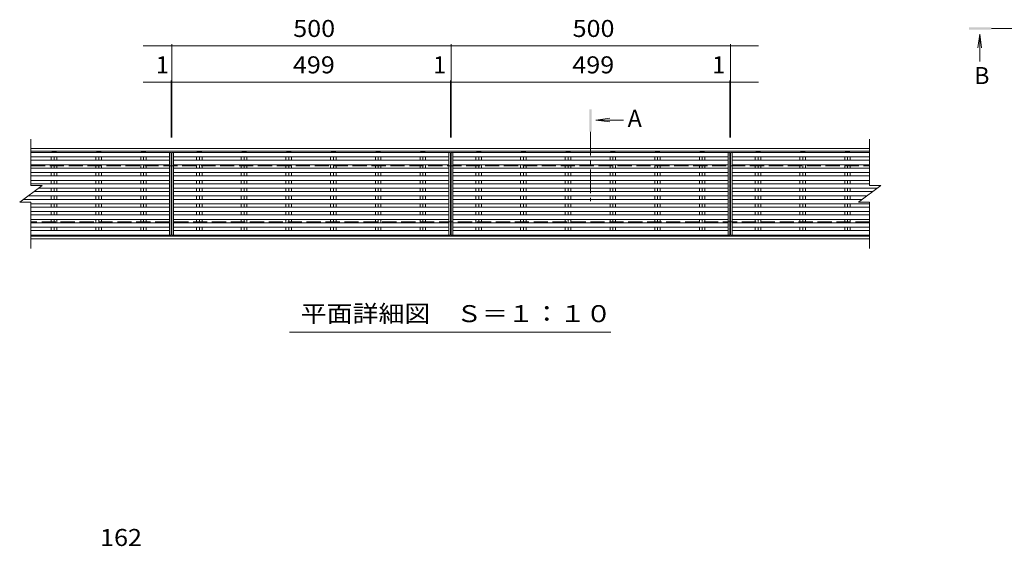
# Model space of a CAD drawing. Units: millimetres. Extents: x -1690 to 1865, y -1372 to 1263.
# Drawn here: x -1668 to 94, y 107 to 1049 of the extents above; entities that cross this region are included whole.
import ezdxf

# ---------------------------------------------------------------- set-up
doc = ezdxf.new("R2010")
doc.units = ezdxf.units.MM
doc.header["$LTSCALE"] = 10
doc.linetypes.add('JWW_CENTER1', pattern=[6.773333, 4.233333, -0.846667, 0.846667, -0.846667])
doc.linetypes.add('JWW_DASHED3', pattern=[3.386667, 2.54, -0.846667])
for name, color, linetype in [('0191_区画線（防', 7, 'Continuous'), ('0192_区画線（防', 7, 'Continuous'), ('0193_区画線（異', 7, 'Continuous'), ('0216_', 7, 'Continuous'), ('0239_詳細図（細', 7, 'Continuous'), ('0242_', 7, 'Continuous'), ('0255_', 7, 'Continuous')]:
    doc.layers.add(name, color=color, linetype=linetype)
doc.styles.add('ＭＳ ゴシック', font='txt', dxfattribs={"height": 1})

msp = doc.modelspace()

# ---------------------------------------------------------------- linework, layer by layer
at = {"layer": '0191_区画線（防', "color": 2, "linetype": 'Continuous', "lineweight": 9}
for p, q in [((-1648.3, 818.8), (-147.3, 818.8)), ((-1648.3, 813.8), (-147.3, 813.8)), ((-147.3, 661.8), (-1648.3, 661.8)), ((-147.3, 656.8), (-1648.3, 656.8))]:
    msp.add_line(p, q, dxfattribs=at)
at = {"layer": '0191_区画線（防', "color": 2, "linetype": 'JWW_DASHED3', "lineweight": 9}
for p, q in [((-1648.3, 787.8), (-147.3, 787.8)), ((-147.3, 687.8), (-1648.3, 687.8))]:
    msp.add_line(p, q, dxfattribs=at)
at = {"layer": '0192_区画線（防', "color": 3, "linetype": 'Continuous', "lineweight": 9}
for p, q in [((-1648.3, 752.8), (-1648.3, 835.8)), ((-147.3, 835.8), (-147.3, 752.8)), ((-1397.3, 811.8), (-1397.3, 663.8)), ((-1396.3, 663.8), (-1396.3, 811.8)), ((-897.3, 811.8), (-897.3, 663.8)), ((-896.3, 663.8), (-896.3, 811.8)), ((-397.3, 811.8), (-397.3, 663.8)), ((-396.3, 663.8), (-396.3, 811.8)), ((-1668.3, 722.8), (-1628.3, 752.8)), ((-1648.3, 752.8), (-1628.3, 752.8)), ((-167.3, 722.8), (-127.3, 752.8)), ((-147.3, 752.8), (-127.3, 752.8)), ((-1668.3, 722.8), (-1648.3, 722.8)), ((-1648.3, 639.8), (-1648.3, 722.8)), ((-167.3, 722.8), (-147.3, 722.8)), ((-147.3, 722.8), (-147.3, 639.8))]:
    msp.add_line(p, q, dxfattribs=at)
at = {"layer": '0193_区画線（異', "color": 7, "linetype": 'Continuous', "lineweight": 9}
for p, q in [((-1396.3, 1005.8), (-1396.3, 1002.9)), ((-896.3, 1005.8), (-896.3, 838.8)), ((-396.3, 1005.8), (-396.3, 1002.8)), ((-1447.3, 1002.8), (-896.3, 1002.8)), ((-1396.3, 1002.9), (-1396.3, 1002.8)), ((-1396.3, 1002.8), (-1396.3, 838.8)), ((-896.3, 1002.8), (-346.3, 1002.8)), ((-396.3, 1002.8), (-396.3, 1002.7)), ((-396.3, 1002.7), (-396.3, 838.8)), ((-1447.3, 937.7), (-897.3, 937.7)), ((-1397.3, 940.7), (-1397.3, 838.8)), ((-1397.3, 937.7), (-1396.3, 937.7)), ((-1396.3, 940.7), (-1396.3, 838.8)), ((-897.3, 940.7), (-897.3, 838.8)), ((-897.3, 937.7), (-896.3, 937.7)), ((-896.3, 940.7), (-896.3, 838.8)), ((-896.3, 937.7), (-346.3, 937.7)), ((-397.3, 940.7), (-397.3, 838.8)), ((-397.3, 937.7), (-396.3, 937.7)), ((-396.3, 940.7), (-396.3, 838.8))]:
    msp.add_line(p, q, dxfattribs=at)
at = {"layer": '0193_区画線（異', "color": 7, "linetype": 'Continuous', "lineweight": 9, "const_width": 1}
for points in [[(-1395.8, 1002.8, 0.414214), (-1396.3, 1003.3, 0.414214), (-1396.8, 1002.8, 0.414214), (-1396.3, 1002.3, 0.414214)], [(-895.8, 1002.8, 0.414214), (-896.3, 1003.3, 0.414214), (-896.8, 1002.8, 0.414214), (-896.3, 1002.3, 0.414214)], [(-395.8, 1002.8, 0.414214), (-396.3, 1003.3, 0.414214), (-396.8, 1002.8, 0.414214), (-396.3, 1002.3, 0.414214)], [(-1396.8, 937.7, 0.414214), (-1397.3, 938.2, 0.414214), (-1397.8, 937.7, 0.414214), (-1397.3, 937.2, 0.414214)], [(-1395.8, 937.7, 0.414214), (-1396.3, 938.2, 0.414214), (-1396.8, 937.7, 0.414214), (-1396.3, 937.2, 0.414214)], [(-896.8, 937.7, 0.414214), (-897.3, 938.2, 0.414214), (-897.8, 937.7, 0.414214), (-897.3, 937.2, 0.414214)], [(-895.8, 937.7, 0.414214), (-896.3, 938.2, 0.414214), (-896.8, 937.7, 0.414214), (-896.3, 937.2, 0.414214)], [(-396.8, 937.7, 0.414214), (-397.3, 938.2, 0.414214), (-397.8, 937.7, 0.414214), (-397.3, 937.2, 0.414214)], [(-395.8, 937.7, 0.414214), (-396.3, 938.2, 0.414214), (-396.8, 937.7, 0.414214), (-396.3, 937.2, 0.414214)]]:
    msp.add_lwpolyline(points, format="xyb", close=True, dxfattribs=at)
at = {"layer": '0239_詳細図（細', "color": 3, "linetype": 'Continuous', "lineweight": 9}
for p, q in [((-1648.3, 811.8), (-1397.3, 811.8)), ((-1609.8, 812.8), (-1611.1, 811.8)), ((-1609.8, 812.8), (-1603.8, 812.8)), ((-1603.8, 812.8), (-1602.5, 811.8)), ((-1529.8, 812.8), (-1531.1, 811.8)), ((-1529.8, 812.8), (-1523.8, 812.8)), ((-1523.8, 812.8), (-1522.5, 811.8)), ((-1449.8, 812.8), (-1451.1, 811.8)), ((-1449.8, 812.8), (-1443.8, 812.8)), ((-1443.8, 812.8), (-1442.5, 811.8)), ((-1400.3, 811.8), (-1400.3, 663.8)), ((-1396.3, 811.8), (-897.3, 811.8)), ((-1393.3, 811.8), (-1393.3, 663.8)), ((-1349.8, 812.8), (-1351.1, 811.8)), ((-1349.8, 812.8), (-1343.8, 812.8)), ((-1343.8, 812.8), (-1342.5, 811.8)), ((-1269.8, 812.8), (-1271.1, 811.8)), ((-1269.8, 812.8), (-1263.8, 812.8)), ((-1263.8, 812.8), (-1262.5, 811.8)), ((-1189.8, 812.8), (-1191.1, 811.8)), ((-1189.8, 812.8), (-1183.8, 812.8)), ((-1183.8, 812.8), (-1182.5, 811.8)), ((-1109.8, 812.8), (-1111.1, 811.8)), ((-1109.8, 812.8), (-1103.8, 812.8)), ((-1103.8, 812.8), (-1102.5, 811.8)), ((-1029.8, 812.8), (-1031.1, 811.8)), ((-1029.8, 812.8), (-1023.8, 812.8)), ((-1023.8, 812.8), (-1022.5, 811.8)), ((-949.8, 812.8), (-951.1, 811.8)), ((-949.8, 812.8), (-943.8, 812.8)), ((-943.8, 812.8), (-942.5, 811.8)), ((-900.3, 811.8), (-900.3, 663.8)), ((-896.3, 811.8), (-397.3, 811.8)), ((-893.3, 811.8), (-893.3, 663.8)), ((-849.8, 812.8), (-851.1, 811.8)), ((-849.8, 812.8), (-843.8, 812.8)), ((-843.8, 812.8), (-842.5, 811.8)), ((-769.8, 812.8), (-771.1, 811.8)), ((-769.8, 812.8), (-763.8, 812.8)), ((-763.8, 812.8), (-762.5, 811.8)), ((-689.8, 812.8), (-691.1, 811.8)), ((-689.8, 812.8), (-683.8, 812.8)), ((-683.8, 812.8), (-682.5, 811.8)), ((-609.8, 812.8), (-611.1, 811.8)), ((-609.8, 812.8), (-603.8, 812.8)), ((-603.8, 812.8), (-602.5, 811.8)), ((-529.8, 812.8), (-531.1, 811.8)), ((-529.8, 812.8), (-523.8, 812.8)), ((-523.8, 812.8), (-522.5, 811.8)), ((-449.8, 812.8), (-451.1, 811.8)), ((-449.8, 812.8), (-443.8, 812.8)), ((-443.8, 812.8), (-442.5, 811.8)), ((-400.3, 811.8), (-400.3, 663.8)), ((-396.3, 811.8), (-147.3, 811.8)), ((-393.3, 811.8), (-393.3, 663.8)), ((-349.8, 812.8), (-351.1, 811.8)), ((-349.8, 812.8), (-343.8, 812.8)), ((-343.8, 812.8), (-342.5, 811.8)), ((-269.8, 812.8), (-271.1, 811.8)), ((-269.8, 812.8), (-263.8, 812.8)), ((-263.8, 812.8), (-262.5, 811.8)), ((-189.8, 812.8), (-191.1, 811.8)), ((-189.8, 812.8), (-183.8, 812.8)), ((-183.8, 812.8), (-182.5, 811.8)), ((-1648.3, 803.8), (-1400.3, 803.8)), ((-1648.3, 797.8), (-1400.3, 797.8)), ((-1611.8, 803.8), (-1611.8, 797.8)), ((-1606.8, 803.8), (-1606.8, 797.8)), ((-1601.9, 803.8), (-1601.9, 797.8)), ((-1531.8, 803.8), (-1531.8, 797.8)), ((-1526.8, 803.8), (-1526.8, 797.8)), ((-1521.9, 803.8), (-1521.9, 797.8)), ((-1451.8, 803.8), (-1451.8, 797.8)), ((-1446.8, 803.8), (-1446.8, 797.8)), ((-1441.9, 803.8), (-1441.9, 797.8)), ((-1393.3, 803.8), (-900.3, 803.8)), ((-1393.3, 797.8), (-900.3, 797.8)), ((-1351.8, 803.8), (-1351.8, 797.8)), ((-1346.8, 803.8), (-1346.8, 797.8)), ((-1341.9, 803.8), (-1341.9, 797.8)), ((-1271.8, 803.8), (-1271.8, 797.8)), ((-1266.8, 803.8), (-1266.8, 797.8)), ((-1261.9, 803.8), (-1261.9, 797.8)), ((-1191.8, 803.8), (-1191.8, 797.8)), ((-1186.8, 803.8), (-1186.8, 797.8)), ((-1181.9, 803.8), (-1181.9, 797.8)), ((-1111.8, 803.8), (-1111.8, 797.8)), ((-1106.8, 803.8), (-1106.8, 797.8)), ((-1101.9, 803.8), (-1101.9, 797.8)), ((-1031.8, 803.8), (-1031.8, 797.8)), ((-1026.8, 803.8), (-1026.8, 797.8)), ((-1021.9, 803.8), (-1021.9, 797.8)), ((-951.8, 803.8), (-951.8, 797.8)), ((-946.8, 803.8), (-946.8, 797.8)), ((-941.9, 803.8), (-941.9, 797.8)), ((-893.3, 803.8), (-400.3, 803.8)), ((-893.3, 797.8), (-400.3, 797.8)), ((-851.8, 803.8), (-851.8, 797.8)), ((-846.8, 803.8), (-846.8, 797.8)), ((-841.9, 803.8), (-841.9, 797.8)), ((-771.8, 803.8), (-771.8, 797.8)), ((-766.8, 803.8), (-766.8, 797.8)), ((-761.9, 803.8), (-761.9, 797.8)), ((-691.8, 803.8), (-691.8, 797.8)), ((-686.8, 803.8), (-686.8, 797.8)), ((-681.9, 803.8), (-681.9, 797.8)), ((-611.8, 803.8), (-611.8, 797.8)), ((-606.8, 803.8), (-606.8, 797.8)), ((-601.9, 803.8), (-601.9, 797.8)), ((-531.8, 803.8), (-531.8, 797.8)), ((-526.8, 803.8), (-526.8, 797.8)), ((-521.9, 803.8), (-521.9, 797.8)), ((-451.8, 803.8), (-451.8, 797.8)), ((-446.8, 803.8), (-446.8, 797.8)), ((-441.9, 803.8), (-441.9, 797.8)), ((-393.3, 803.8), (-147.3, 803.8)), ((-393.3, 797.8), (-147.3, 797.8)), ((-351.8, 803.8), (-351.8, 797.8)), ((-346.8, 803.8), (-346.8, 797.8)), ((-341.9, 803.8), (-341.9, 797.8)), ((-271.8, 803.8), (-271.8, 797.8)), ((-266.8, 803.8), (-266.8, 797.8)), ((-261.9, 803.8), (-261.9, 797.8)), ((-191.8, 803.8), (-191.8, 797.8)), ((-186.8, 803.8), (-186.8, 797.8)), ((-181.9, 803.8), (-181.9, 797.8)), ((-1648.3, 789.8), (-1400.3, 789.8)), ((-1648.3, 783.8), (-1400.3, 783.8)), ((-1648.3, 775.8), (-1400.3, 775.8)), ((-1611.8, 789.8), (-1611.8, 783.8)), ((-1611.8, 775.8), (-1611.8, 769.8)), ((-1606.8, 789.8), (-1606.8, 783.8)), ((-1606.8, 775.8), (-1606.8, 769.8)), ((-1601.9, 789.8), (-1601.9, 783.8)), ((-1601.9, 775.8), (-1601.9, 769.8)), ((-1531.8, 789.8), (-1531.8, 783.8)), ((-1531.8, 775.8), (-1531.8, 769.8)), ((-1526.8, 789.8), (-1526.8, 783.8)), ((-1526.8, 775.8), (-1526.8, 769.8)), ((-1521.9, 789.8), (-1521.9, 783.8)), ((-1521.9, 775.8), (-1521.9, 769.8)), ((-1451.8, 789.8), (-1451.8, 783.8)), ((-1451.8, 775.8), (-1451.8, 769.8)), ((-1446.8, 789.8), (-1446.8, 783.8)), ((-1446.8, 775.8), (-1446.8, 769.8)), ((-1441.9, 789.8), (-1441.9, 783.8)), ((-1441.9, 775.8), (-1441.9, 769.8)), ((-1393.3, 789.8), (-900.3, 789.8)), ((-1393.3, 783.8), (-900.3, 783.8)), ((-1393.3, 775.8), (-900.3, 775.8)), ((-1351.8, 789.8), (-1351.8, 783.8)), ((-1351.8, 775.8), (-1351.8, 769.8)), ((-1346.8, 789.8), (-1346.8, 783.8)), ((-1346.8, 775.8), (-1346.8, 769.8)), ((-1341.9, 789.8), (-1341.9, 783.8)), ((-1341.9, 775.8), (-1341.9, 769.8)), ((-1271.8, 789.8), (-1271.8, 783.8)), ((-1271.8, 775.8), (-1271.8, 769.8)), ((-1266.8, 789.8), (-1266.8, 783.8)), ((-1266.8, 775.8), (-1266.8, 769.8)), ((-1261.9, 789.8), (-1261.9, 783.8)), ((-1261.9, 775.8), (-1261.9, 769.8)), ((-1191.8, 789.8), (-1191.8, 783.8)), ((-1191.8, 775.8), (-1191.8, 769.8)), ((-1186.8, 789.8), (-1186.8, 783.8)), ((-1186.8, 775.8), (-1186.8, 769.8)), ((-1181.9, 789.8), (-1181.9, 783.8)), ((-1181.9, 775.8), (-1181.9, 769.8)), ((-1111.8, 789.8), (-1111.8, 783.8)), ((-1111.8, 775.8), (-1111.8, 769.8)), ((-1106.8, 789.8), (-1106.8, 783.8)), ((-1106.8, 775.8), (-1106.8, 769.8)), ((-1101.9, 789.8), (-1101.9, 783.8)), ((-1101.9, 775.8), (-1101.9, 769.8)), ((-1031.8, 789.8), (-1031.8, 783.8)), ((-1031.8, 775.8), (-1031.8, 769.8)), ((-1026.8, 789.8), (-1026.8, 783.8)), ((-1026.8, 775.8), (-1026.8, 769.8)), ((-1021.9, 789.8), (-1021.9, 783.8)), ((-1021.9, 775.8), (-1021.9, 769.8)), ((-951.8, 789.8), (-951.8, 783.8)), ((-951.8, 775.8), (-951.8, 769.8)), ((-946.8, 789.8), (-946.8, 783.8)), ((-946.8, 775.8), (-946.8, 769.8)), ((-941.9, 789.8), (-941.9, 783.8)), ((-941.9, 775.8), (-941.9, 769.8)), ((-893.3, 789.8), (-400.3, 789.8)), ((-893.3, 783.8), (-400.3, 783.8)), ((-893.3, 775.8), (-400.3, 775.8)), ((-851.8, 789.8), (-851.8, 783.8)), ((-851.8, 775.8), (-851.8, 769.8)), ((-846.8, 789.8), (-846.8, 783.8)), ((-846.8, 775.8), (-846.8, 769.8)), ((-841.9, 789.8), (-841.9, 783.8)), ((-841.9, 775.8), (-841.9, 769.8)), ((-771.8, 789.8), (-771.8, 783.8)), ((-771.8, 775.8), (-771.8, 769.8)), ((-766.8, 789.8), (-766.8, 783.8)), ((-766.8, 775.8), (-766.8, 769.8)), ((-761.9, 789.8), (-761.9, 783.8)), ((-761.9, 775.8), (-761.9, 769.8)), ((-691.8, 789.8), (-691.8, 783.8)), ((-691.8, 775.8), (-691.8, 769.8)), ((-686.8, 789.8), (-686.8, 783.8)), ((-686.8, 775.8), (-686.8, 769.8)), ((-681.9, 789.8), (-681.9, 783.8)), ((-681.9, 775.8), (-681.9, 769.8)), ((-611.8, 789.8), (-611.8, 783.8)), ((-611.8, 775.8), (-611.8, 769.8)), ((-606.8, 789.8), (-606.8, 783.8)), ((-606.8, 775.8), (-606.8, 769.8)), ((-601.9, 789.8), (-601.9, 783.8)), ((-601.9, 775.8), (-601.9, 769.8)), ((-531.8, 789.8), (-531.8, 783.8)), ((-531.8, 775.8), (-531.8, 769.8)), ((-526.8, 789.8), (-526.8, 783.8)), ((-526.8, 775.8), (-526.8, 769.8)), ((-521.9, 789.8), (-521.9, 783.8)), ((-521.9, 775.8), (-521.9, 769.8)), ((-451.8, 789.8), (-451.8, 783.8)), ((-451.8, 775.8), (-451.8, 769.8)), ((-446.8, 789.8), (-446.8, 783.8)), ((-446.8, 775.8), (-446.8, 769.8)), ((-441.9, 789.8), (-441.9, 783.8)), ((-441.9, 775.8), (-441.9, 769.8)), ((-393.3, 789.8), (-147.3, 789.8)), ((-393.3, 783.8), (-147.3, 783.8)), ((-393.3, 775.8), (-147.3, 775.8)), ((-351.8, 789.8), (-351.8, 783.8)), ((-351.8, 775.8), (-351.8, 769.8)), ((-346.8, 789.8), (-346.8, 783.8)), ((-346.8, 775.8), (-346.8, 769.8)), ((-341.9, 789.8), (-341.9, 783.8)), ((-341.9, 775.8), (-341.9, 769.8)), ((-271.8, 789.8), (-271.8, 783.8)), ((-271.8, 775.8), (-271.8, 769.8)), ((-266.8, 789.8), (-266.8, 783.8)), ((-266.8, 775.8), (-266.8, 769.8)), ((-261.9, 789.8), (-261.9, 783.8)), ((-261.9, 775.8), (-261.9, 769.8)), ((-191.8, 789.8), (-191.8, 783.8)), ((-191.8, 775.8), (-191.8, 769.8)), ((-186.8, 789.8), (-186.8, 783.8)), ((-186.8, 775.8), (-186.8, 769.8)), ((-181.9, 789.8), (-181.9, 783.8)), ((-181.9, 775.8), (-181.9, 769.8)), ((-1648.3, 769.8), (-1400.3, 769.8)), ((-1648.3, 761.8), (-1400.3, 761.8)), ((-1611.8, 761.8), (-1611.8, 755.8)), ((-1606.8, 761.8), (-1606.8, 755.8)), ((-1601.9, 761.8), (-1601.9, 755.8)), ((-1531.8, 761.8), (-1531.8, 755.8)), ((-1526.8, 761.8), (-1526.8, 755.8)), ((-1521.9, 761.8), (-1521.9, 755.8)), ((-1451.8, 761.8), (-1451.8, 755.8)), ((-1446.8, 761.8), (-1446.8, 755.8)), ((-1441.9, 761.8), (-1441.9, 755.8)), ((-1393.3, 769.8), (-900.3, 769.8)), ((-1393.3, 761.8), (-900.3, 761.8)), ((-1351.8, 761.8), (-1351.8, 755.8)), ((-1346.8, 761.8), (-1346.8, 755.8)), ((-1341.9, 761.8), (-1341.9, 755.8)), ((-1271.8, 761.8), (-1271.8, 755.8)), ((-1266.8, 761.8), (-1266.8, 755.8)), ((-1261.9, 761.8), (-1261.9, 755.8)), ((-1191.8, 761.8), (-1191.8, 755.8)), ((-1186.8, 761.8), (-1186.8, 755.8)), ((-1181.9, 761.8), (-1181.9, 755.8)), ((-1111.8, 761.8), (-1111.8, 755.8)), ((-1106.8, 761.8), (-1106.8, 755.8)), ((-1101.9, 761.8), (-1101.9, 755.8)), ((-1031.8, 761.8), (-1031.8, 755.8)), ((-1026.8, 761.8), (-1026.8, 755.8)), ((-1021.9, 761.8), (-1021.9, 755.8)), ((-951.8, 761.8), (-951.8, 755.8)), ((-946.8, 761.8), (-946.8, 755.8)), ((-941.9, 761.8), (-941.9, 755.8)), ((-893.3, 769.8), (-400.3, 769.8)), ((-893.3, 761.8), (-400.3, 761.8)), ((-851.8, 761.8), (-851.8, 755.8)), ((-846.8, 761.8), (-846.8, 755.8)), ((-841.9, 761.8), (-841.9, 755.8)), ((-771.8, 761.8), (-771.8, 755.8)), ((-766.8, 761.8), (-766.8, 755.8)), ((-761.9, 761.8), (-761.9, 755.8)), ((-691.8, 761.8), (-691.8, 755.8)), ((-686.8, 761.8), (-686.8, 755.8)), ((-681.9, 761.8), (-681.9, 755.8)), ((-611.8, 761.8), (-611.8, 755.8)), ((-606.8, 761.8), (-606.8, 755.8)), ((-601.9, 761.8), (-601.9, 755.8)), ((-531.8, 761.8), (-531.8, 755.8)), ((-526.8, 761.8), (-526.8, 755.8)), ((-521.9, 761.8), (-521.9, 755.8)), ((-451.8, 761.8), (-451.8, 755.8)), ((-446.8, 761.8), (-446.8, 755.8)), ((-441.9, 761.8), (-441.9, 755.8)), ((-393.3, 769.8), (-147.3, 769.8)), ((-393.3, 761.8), (-147.3, 761.8)), ((-351.8, 761.8), (-351.8, 755.8)), ((-346.8, 761.8), (-346.8, 755.8)), ((-341.9, 761.8), (-341.9, 755.8)), ((-271.8, 761.8), (-271.8, 755.8)), ((-266.8, 761.8), (-266.8, 755.8)), ((-261.9, 761.8), (-261.9, 755.8)), ((-191.8, 761.8), (-191.8, 755.8)), ((-186.8, 761.8), (-186.8, 755.8)), ((-181.9, 761.8), (-181.9, 755.8)), ((-1648.3, 755.8), (-1400.3, 755.8)), ((-1643, 741.8), (-1400.3, 741.8)), ((-1635, 747.8), (-1400.3, 747.8)), ((-1611.8, 747.8), (-1611.8, 741.8)), ((-1606.8, 747.8), (-1606.8, 741.8)), ((-1601.9, 747.8), (-1601.9, 741.8)), ((-1531.8, 747.8), (-1531.8, 741.8)), ((-1526.8, 747.8), (-1526.8, 741.8)), ((-1521.9, 747.8), (-1521.9, 741.8)), ((-1451.8, 747.8), (-1451.8, 741.8)), ((-1446.8, 747.8), (-1446.8, 741.8)), ((-1441.9, 747.8), (-1441.9, 741.8)), ((-1393.3, 755.8), (-900.3, 755.8)), ((-1393.3, 747.8), (-900.3, 747.8)), ((-1393.3, 741.8), (-900.3, 741.8)), ((-1351.8, 747.8), (-1351.8, 741.8)), ((-1346.8, 747.8), (-1346.8, 741.8)), ((-1341.9, 747.8), (-1341.9, 741.8)), ((-1271.8, 747.8), (-1271.8, 741.8)), ((-1266.8, 747.8), (-1266.8, 741.8)), ((-1261.9, 747.8), (-1261.9, 741.8)), ((-1191.8, 747.8), (-1191.8, 741.8)), ((-1186.8, 747.8), (-1186.8, 741.8)), ((-1181.9, 747.8), (-1181.9, 741.8)), ((-1111.8, 747.8), (-1111.8, 741.8)), ((-1106.8, 747.8), (-1106.8, 741.8)), ((-1101.9, 747.8), (-1101.9, 741.8)), ((-1031.8, 747.8), (-1031.8, 741.8)), ((-1026.8, 747.8), (-1026.8, 741.8)), ((-1021.9, 747.8), (-1021.9, 741.8)), ((-951.8, 747.8), (-951.8, 741.8)), ((-946.8, 747.8), (-946.8, 741.8)), ((-941.9, 747.8), (-941.9, 741.8)), ((-893.3, 755.8), (-400.3, 755.8)), ((-893.3, 747.8), (-400.3, 747.8)), ((-893.3, 741.8), (-400.3, 741.8)), ((-851.8, 747.8), (-851.8, 741.8)), ((-846.8, 747.8), (-846.8, 741.8)), ((-841.9, 747.8), (-841.9, 741.8)), ((-771.8, 747.8), (-771.8, 741.8)), ((-766.8, 747.8), (-766.8, 741.8)), ((-761.9, 747.8), (-761.9, 741.8)), ((-691.8, 747.8), (-691.8, 741.8)), ((-686.8, 747.8), (-686.8, 741.8)), ((-681.9, 747.8), (-681.9, 741.8)), ((-611.8, 747.8), (-611.8, 741.8)), ((-606.8, 747.8), (-606.8, 741.8)), ((-601.9, 747.8), (-601.9, 741.8)), ((-531.8, 747.8), (-531.8, 741.8)), ((-526.8, 747.8), (-526.8, 741.8)), ((-521.9, 747.8), (-521.9, 741.8)), ((-451.8, 747.8), (-451.8, 741.8)), ((-446.8, 747.8), (-446.8, 741.8)), ((-441.9, 747.8), (-441.9, 741.8)), ((-393.3, 755.8), (-147.3, 755.8)), ((-393.3, 747.8), (-134, 747.8)), ((-393.3, 741.8), (-142, 741.8)), ((-351.8, 747.8), (-351.8, 741.8)), ((-346.8, 747.8), (-346.8, 741.8)), ((-341.9, 747.8), (-341.9, 741.8)), ((-271.8, 747.8), (-271.8, 741.8)), ((-266.8, 747.8), (-266.8, 741.8)), ((-261.9, 747.8), (-261.9, 741.8)), ((-191.8, 747.8), (-191.8, 741.8)), ((-186.8, 747.8), (-186.8, 741.8)), ((-181.9, 747.8), (-181.9, 741.8)), ((-1661.7, 727.8), (-1400.3, 727.8)), ((-1653.7, 733.8), (-1400.3, 733.8)), ((-1611.8, 733.8), (-1611.8, 727.8)), ((-1606.8, 733.8), (-1606.8, 727.8)), ((-1601.9, 733.8), (-1601.9, 727.8)), ((-1531.8, 733.8), (-1531.8, 727.8)), ((-1526.8, 733.8), (-1526.8, 727.8)), ((-1521.9, 733.8), (-1521.9, 727.8)), ((-1451.8, 733.8), (-1451.8, 727.8)), ((-1446.8, 733.8), (-1446.8, 727.8)), ((-1441.9, 733.8), (-1441.9, 727.8)), ((-1393.3, 733.8), (-900.3, 733.8)), ((-1393.3, 727.8), (-900.3, 727.8)), ((-1351.8, 733.8), (-1351.8, 727.8)), ((-1346.8, 733.8), (-1346.8, 727.8)), ((-1341.9, 733.8), (-1341.9, 727.8)), ((-1271.8, 733.8), (-1271.8, 727.8)), ((-1266.8, 733.8), (-1266.8, 727.8)), ((-1261.9, 733.8), (-1261.9, 727.8)), ((-1191.8, 733.8), (-1191.8, 727.8)), ((-1186.8, 733.8), (-1186.8, 727.8)), ((-1181.9, 733.8), (-1181.9, 727.8)), ((-1111.8, 733.8), (-1111.8, 727.8)), ((-1106.8, 733.8), (-1106.8, 727.8)), ((-1101.9, 733.8), (-1101.9, 727.8)), ((-1031.8, 733.8), (-1031.8, 727.8)), ((-1026.8, 733.8), (-1026.8, 727.8)), ((-1021.9, 733.8), (-1021.9, 727.8)), ((-951.8, 733.8), (-951.8, 727.8)), ((-946.8, 733.8), (-946.8, 727.8)), ((-941.9, 733.8), (-941.9, 727.8)), ((-893.3, 733.8), (-400.3, 733.8)), ((-893.3, 727.8), (-400.3, 727.8)), ((-851.8, 733.8), (-851.8, 727.8)), ((-846.8, 733.8), (-846.8, 727.8)), ((-841.9, 733.8), (-841.9, 727.8)), ((-771.8, 733.8), (-771.8, 727.8)), ((-766.8, 733.8), (-766.8, 727.8)), ((-761.9, 733.8), (-761.9, 727.8)), ((-691.8, 733.8), (-691.8, 727.8)), ((-686.8, 733.8), (-686.8, 727.8)), ((-681.9, 733.8), (-681.9, 727.8)), ((-611.8, 733.8), (-611.8, 727.8)), ((-606.8, 733.8), (-606.8, 727.8)), ((-601.9, 733.8), (-601.9, 727.8)), ((-531.8, 733.8), (-531.8, 727.8)), ((-526.8, 733.8), (-526.8, 727.8)), ((-521.9, 733.8), (-521.9, 727.8)), ((-451.8, 733.8), (-451.8, 727.8)), ((-446.8, 733.8), (-446.8, 727.8)), ((-441.9, 733.8), (-441.9, 727.8)), ((-393.3, 733.8), (-152.7, 733.8)), ((-393.3, 727.8), (-160.7, 727.8)), ((-351.8, 733.8), (-351.8, 727.8)), ((-346.8, 733.8), (-346.8, 727.8)), ((-341.9, 733.8), (-341.9, 727.8)), ((-271.8, 733.8), (-271.8, 727.8)), ((-266.8, 733.8), (-266.8, 727.8)), ((-261.9, 733.8), (-261.9, 727.8)), ((-191.8, 733.8), (-191.8, 727.8)), ((-186.8, 733.8), (-186.8, 727.8)), ((-181.9, 733.8), (-181.9, 727.8)), ((-1648.3, 719.8), (-1400.3, 719.8)), ((-1648.3, 713.8), (-1400.3, 713.8)), ((-1648.3, 705.8), (-1400.3, 705.8)), ((-1611.8, 719.8), (-1611.8, 713.8)), ((-1611.8, 705.8), (-1611.8, 699.8)), ((-1606.8, 719.8), (-1606.8, 713.8)), ((-1606.8, 705.8), (-1606.8, 699.8)), ((-1601.9, 719.8), (-1601.9, 713.8)), ((-1601.9, 705.8), (-1601.9, 699.8)), ((-1531.8, 719.8), (-1531.8, 713.8)), ((-1531.8, 705.8), (-1531.8, 699.8)), ((-1526.8, 719.8), (-1526.8, 713.8)), ((-1526.8, 705.8), (-1526.8, 699.8)), ((-1521.9, 719.8), (-1521.9, 713.8)), ((-1521.9, 705.8), (-1521.9, 699.8)), ((-1451.8, 719.8), (-1451.8, 713.8)), ((-1451.8, 705.8), (-1451.8, 699.8)), ((-1446.8, 719.8), (-1446.8, 713.8)), ((-1446.8, 705.8), (-1446.8, 699.8)), ((-1441.9, 719.8), (-1441.9, 713.8)), ((-1441.9, 705.8), (-1441.9, 699.8)), ((-1393.3, 719.8), (-900.3, 719.8)), ((-1393.3, 713.8), (-900.3, 713.8)), ((-1393.3, 705.8), (-900.3, 705.8)), ((-1351.8, 719.8), (-1351.8, 713.8)), ((-1351.8, 705.8), (-1351.8, 699.8)), ((-1346.8, 719.8), (-1346.8, 713.8)), ((-1346.8, 705.8), (-1346.8, 699.8)), ((-1341.9, 719.8), (-1341.9, 713.8)), ((-1341.9, 705.8), (-1341.9, 699.8)), ((-1271.8, 719.8), (-1271.8, 713.8)), ((-1271.8, 705.8), (-1271.8, 699.8)), ((-1266.8, 719.8), (-1266.8, 713.8)), ((-1266.8, 705.8), (-1266.8, 699.8)), ((-1261.9, 719.8), (-1261.9, 713.8)), ((-1261.9, 705.8), (-1261.9, 699.8)), ((-1191.8, 719.8), (-1191.8, 713.8)), ((-1191.8, 705.8), (-1191.8, 699.8)), ((-1186.8, 719.8), (-1186.8, 713.8)), ((-1186.8, 705.8), (-1186.8, 699.8)), ((-1181.9, 719.8), (-1181.9, 713.8)), ((-1181.9, 705.8), (-1181.9, 699.8)), ((-1111.8, 719.8), (-1111.8, 713.8)), ((-1111.8, 705.8), (-1111.8, 699.8)), ((-1106.8, 719.8), (-1106.8, 713.8)), ((-1106.8, 705.8), (-1106.8, 699.8)), ((-1101.9, 719.8), (-1101.9, 713.8)), ((-1101.9, 705.8), (-1101.9, 699.8)), ((-1031.8, 719.8), (-1031.8, 713.8)), ((-1031.8, 705.8), (-1031.8, 699.8)), ((-1026.8, 719.8), (-1026.8, 713.8)), ((-1026.8, 705.8), (-1026.8, 699.8)), ((-1021.9, 719.8), (-1021.9, 713.8)), ((-1021.9, 705.8), (-1021.9, 699.8)), ((-951.8, 719.8), (-951.8, 713.8)), ((-951.8, 705.8), (-951.8, 699.8)), ((-946.8, 719.8), (-946.8, 713.8)), ((-946.8, 705.8), (-946.8, 699.8)), ((-941.9, 719.8), (-941.9, 713.8)), ((-941.9, 705.8), (-941.9, 699.8)), ((-893.3, 719.8), (-400.3, 719.8)), ((-893.3, 713.8), (-400.3, 713.8)), ((-893.3, 705.8), (-400.3, 705.8)), ((-851.8, 719.8), (-851.8, 713.8)), ((-851.8, 705.8), (-851.8, 699.8)), ((-846.8, 719.8), (-846.8, 713.8)), ((-846.8, 705.8), (-846.8, 699.8)), ((-841.9, 719.8), (-841.9, 713.8)), ((-841.9, 705.8), (-841.9, 699.8)), ((-771.8, 719.8), (-771.8, 713.8)), ((-771.8, 705.8), (-771.8, 699.8)), ((-766.8, 719.8), (-766.8, 713.8)), ((-766.8, 705.8), (-766.8, 699.8)), ((-761.9, 719.8), (-761.9, 713.8)), ((-761.9, 705.8), (-761.9, 699.8)), ((-691.8, 719.8), (-691.8, 713.8)), ((-691.8, 705.8), (-691.8, 699.8)), ((-686.8, 719.8), (-686.8, 713.8)), ((-686.8, 705.8), (-686.8, 699.8)), ((-681.9, 719.8), (-681.9, 713.8)), ((-681.9, 705.8), (-681.9, 699.8)), ((-611.8, 719.8), (-611.8, 713.8)), ((-611.8, 705.8), (-611.8, 699.8)), ((-606.8, 719.8), (-606.8, 713.8)), ((-606.8, 705.8), (-606.8, 699.8)), ((-601.9, 719.8), (-601.9, 713.8)), ((-601.9, 705.8), (-601.9, 699.8)), ((-531.8, 719.8), (-531.8, 713.8)), ((-531.8, 705.8), (-531.8, 699.8)), ((-526.8, 719.8), (-526.8, 713.8)), ((-526.8, 705.8), (-526.8, 699.8)), ((-521.9, 719.8), (-521.9, 713.8)), ((-521.9, 705.8), (-521.9, 699.8)), ((-451.8, 719.8), (-451.8, 713.8)), ((-451.8, 705.8), (-451.8, 699.8)), ((-446.8, 719.8), (-446.8, 713.8)), ((-446.8, 705.8), (-446.8, 699.8)), ((-441.9, 719.8), (-441.9, 713.8)), ((-441.9, 705.8), (-441.9, 699.8)), ((-393.3, 719.8), (-147.3, 719.8)), ((-393.3, 713.8), (-147.3, 713.8)), ((-393.3, 705.8), (-147.3, 705.8)), ((-351.8, 719.8), (-351.8, 713.8)), ((-351.8, 705.8), (-351.8, 699.8)), ((-346.8, 719.8), (-346.8, 713.8)), ((-346.8, 705.8), (-346.8, 699.8)), ((-341.9, 719.8), (-341.9, 713.8)), ((-341.9, 705.8), (-341.9, 699.8)), ((-271.8, 719.8), (-271.8, 713.8)), ((-271.8, 705.8), (-271.8, 699.8)), ((-266.8, 719.8), (-266.8, 713.8)), ((-266.8, 705.8), (-266.8, 699.8)), ((-261.9, 719.8), (-261.9, 713.8)), ((-261.9, 705.8), (-261.9, 699.8)), ((-191.8, 719.8), (-191.8, 713.8)), ((-191.8, 705.8), (-191.8, 699.8)), ((-186.8, 719.8), (-186.8, 713.8)), ((-186.8, 705.8), (-186.8, 699.8)), ((-181.9, 719.8), (-181.9, 713.8)), ((-181.9, 705.8), (-181.9, 699.8)), ((-1648.3, 699.8), (-1400.3, 699.8)), ((-1648.3, 691.8), (-1400.3, 691.8)), ((-1611.8, 691.8), (-1611.8, 685.8)), ((-1606.8, 691.8), (-1606.8, 685.8)), ((-1601.9, 691.8), (-1601.9, 685.8)), ((-1531.8, 691.8), (-1531.8, 685.8)), ((-1526.8, 691.8), (-1526.8, 685.8)), ((-1521.9, 691.8), (-1521.9, 685.8)), ((-1451.8, 691.8), (-1451.8, 685.8)), ((-1446.8, 691.8), (-1446.8, 685.8)), ((-1441.9, 691.8), (-1441.9, 685.8)), ((-1393.3, 699.8), (-900.3, 699.8)), ((-1393.3, 691.8), (-900.3, 691.8)), ((-1351.8, 691.8), (-1351.8, 685.8)), ((-1346.8, 691.8), (-1346.8, 685.8)), ((-1341.9, 691.8), (-1341.9, 685.8)), ((-1271.8, 691.8), (-1271.8, 685.8)), ((-1266.8, 691.8), (-1266.8, 685.8)), ((-1261.9, 691.8), (-1261.9, 685.8)), ((-1191.8, 691.8), (-1191.8, 685.8)), ((-1186.8, 691.8), (-1186.8, 685.8)), ((-1181.9, 691.8), (-1181.9, 685.8)), ((-1111.8, 691.8), (-1111.8, 685.8)), ((-1106.8, 691.8), (-1106.8, 685.8)), ((-1101.9, 691.8), (-1101.9, 685.8)), ((-1031.8, 691.8), (-1031.8, 685.8)), ((-1026.8, 691.8), (-1026.8, 685.8)), ((-1021.9, 691.8), (-1021.9, 685.8)), ((-951.8, 691.8), (-951.8, 685.8)), ((-946.8, 691.8), (-946.8, 685.8)), ((-941.9, 691.8), (-941.9, 685.8)), ((-893.3, 699.8), (-400.3, 699.8)), ((-893.3, 691.8), (-400.3, 691.8)), ((-851.8, 691.8), (-851.8, 685.8)), ((-846.8, 691.8), (-846.8, 685.8)), ((-841.9, 691.8), (-841.9, 685.8)), ((-771.8, 691.8), (-771.8, 685.8)), ((-766.8, 691.8), (-766.8, 685.8)), ((-761.9, 691.8), (-761.9, 685.8)), ((-691.8, 691.8), (-691.8, 685.8)), ((-686.8, 691.8), (-686.8, 685.8)), ((-681.9, 691.8), (-681.9, 685.8)), ((-611.8, 691.8), (-611.8, 685.8)), ((-606.8, 691.8), (-606.8, 685.8)), ((-601.9, 691.8), (-601.9, 685.8)), ((-531.8, 691.8), (-531.8, 685.8)), ((-526.8, 691.8), (-526.8, 685.8)), ((-521.9, 691.8), (-521.9, 685.8)), ((-451.8, 691.8), (-451.8, 685.8)), ((-446.8, 691.8), (-446.8, 685.8)), ((-441.9, 691.8), (-441.9, 685.8)), ((-393.3, 699.8), (-147.3, 699.8)), ((-393.3, 691.8), (-147.3, 691.8)), ((-351.8, 691.8), (-351.8, 685.8)), ((-346.8, 691.8), (-346.8, 685.8)), ((-341.9, 691.8), (-341.9, 685.8)), ((-271.8, 691.8), (-271.8, 685.8)), ((-266.8, 691.8), (-266.8, 685.8)), ((-261.9, 691.8), (-261.9, 685.8)), ((-191.8, 691.8), (-191.8, 685.8)), ((-186.8, 691.8), (-186.8, 685.8)), ((-181.9, 691.8), (-181.9, 685.8)), ((-1648.3, 685.8), (-1400.3, 685.8)), ((-1648.3, 677.8), (-1400.3, 677.8)), ((-1648.3, 671.8), (-1400.3, 671.8)), ((-1611.8, 677.8), (-1611.8, 671.8)), ((-1606.8, 677.8), (-1606.8, 671.8)), ((-1601.9, 677.8), (-1601.9, 671.8)), ((-1531.8, 677.8), (-1531.8, 671.8)), ((-1526.8, 677.8), (-1526.8, 671.8)), ((-1521.9, 677.8), (-1521.9, 671.8)), ((-1451.8, 677.8), (-1451.8, 671.8)), ((-1446.8, 677.8), (-1446.8, 671.8)), ((-1441.9, 677.8), (-1441.9, 671.8)), ((-1393.3, 685.8), (-900.3, 685.8)), ((-1393.3, 677.8), (-900.3, 677.8)), ((-1393.3, 671.8), (-900.3, 671.8)), ((-1351.8, 677.8), (-1351.8, 671.8)), ((-1346.8, 677.8), (-1346.8, 671.8)), ((-1341.9, 677.8), (-1341.9, 671.8)), ((-1271.8, 677.8), (-1271.8, 671.8)), ((-1266.8, 677.8), (-1266.8, 671.8)), ((-1261.9, 677.8), (-1261.9, 671.8)), ((-1191.8, 677.8), (-1191.8, 671.8)), ((-1186.8, 677.8), (-1186.8, 671.8)), ((-1181.9, 677.8), (-1181.9, 671.8)), ((-1111.8, 677.8), (-1111.8, 671.8)), ((-1106.8, 677.8), (-1106.8, 671.8)), ((-1101.9, 677.8), (-1101.9, 671.8)), ((-1031.8, 677.8), (-1031.8, 671.8)), ((-1026.8, 677.8), (-1026.8, 671.8)), ((-1021.9, 677.8), (-1021.9, 671.8)), ((-951.8, 677.8), (-951.8, 671.8)), ((-946.8, 677.8), (-946.8, 671.8)), ((-941.9, 677.8), (-941.9, 671.8)), ((-893.3, 685.8), (-400.3, 685.8)), ((-893.3, 677.8), (-400.3, 677.8)), ((-893.3, 671.8), (-400.3, 671.8)), ((-851.8, 677.8), (-851.8, 671.8)), ((-846.8, 677.8), (-846.8, 671.8)), ((-841.9, 677.8), (-841.9, 671.8)), ((-771.8, 677.8), (-771.8, 671.8)), ((-766.8, 677.8), (-766.8, 671.8)), ((-761.9, 677.8), (-761.9, 671.8)), ((-691.8, 677.8), (-691.8, 671.8)), ((-686.8, 677.8), (-686.8, 671.8)), ((-681.9, 677.8), (-681.9, 671.8)), ((-611.8, 677.8), (-611.8, 671.8)), ((-606.8, 677.8), (-606.8, 671.8)), ((-601.9, 677.8), (-601.9, 671.8)), ((-531.8, 677.8), (-531.8, 671.8)), ((-526.8, 677.8), (-526.8, 671.8)), ((-521.9, 677.8), (-521.9, 671.8)), ((-451.8, 677.8), (-451.8, 671.8)), ((-446.8, 677.8), (-446.8, 671.8)), ((-441.9, 677.8), (-441.9, 671.8)), ((-393.3, 685.8), (-147.3, 685.8)), ((-393.3, 677.8), (-147.3, 677.8)), ((-393.3, 671.8), (-147.3, 671.8)), ((-351.8, 677.8), (-351.8, 671.8)), ((-346.8, 677.8), (-346.8, 671.8)), ((-341.9, 677.8), (-341.9, 671.8)), ((-271.8, 677.8), (-271.8, 671.8)), ((-266.8, 677.8), (-266.8, 671.8)), ((-261.9, 677.8), (-261.9, 671.8)), ((-191.8, 677.8), (-191.8, 671.8)), ((-186.8, 677.8), (-186.8, 671.8)), ((-181.9, 677.8), (-181.9, 671.8)), ((-1648.3, 663.8), (-1397.3, 663.8)), ((-1609.8, 662.8), (-1611.1, 663.8)), ((-1609.8, 662.8), (-1603.8, 662.8)), ((-1603.8, 662.8), (-1602.5, 663.8)), ((-1529.8, 662.8), (-1531.1, 663.8)), ((-1529.8, 662.8), (-1523.8, 662.8)), ((-1523.8, 662.8), (-1522.5, 663.8)), ((-1449.8, 662.8), (-1451.1, 663.8)), ((-1449.8, 662.8), (-1443.8, 662.8)), ((-1443.8, 662.8), (-1442.5, 663.8)), ((-1396.3, 663.8), (-897.3, 663.8)), ((-1349.8, 662.8), (-1351.1, 663.8)), ((-1349.8, 662.8), (-1343.8, 662.8)), ((-1343.8, 662.8), (-1342.5, 663.8)), ((-1269.8, 662.8), (-1271.1, 663.8)), ((-1269.8, 662.8), (-1263.8, 662.8)), ((-1263.8, 662.8), (-1262.5, 663.8)), ((-1189.8, 662.8), (-1191.1, 663.8)), ((-1189.8, 662.8), (-1183.8, 662.8)), ((-1183.8, 662.8), (-1182.5, 663.8)), ((-1109.8, 662.8), (-1111.1, 663.8)), ((-1109.8, 662.8), (-1103.8, 662.8)), ((-1103.8, 662.8), (-1102.5, 663.8)), ((-1029.8, 662.8), (-1031.1, 663.8)), ((-1029.8, 662.8), (-1023.8, 662.8)), ((-1023.8, 662.8), (-1022.5, 663.8)), ((-949.8, 662.8), (-951.1, 663.8)), ((-949.8, 662.8), (-943.8, 662.8)), ((-943.8, 662.8), (-942.5, 663.8)), ((-896.3, 663.8), (-397.3, 663.8)), ((-849.8, 662.8), (-851.1, 663.8)), ((-849.8, 662.8), (-843.8, 662.8)), ((-843.8, 662.8), (-842.5, 663.8)), ((-769.8, 662.8), (-771.1, 663.8)), ((-769.8, 662.8), (-763.8, 662.8)), ((-763.8, 662.8), (-762.5, 663.8)), ((-689.8, 662.8), (-691.1, 663.8)), ((-689.8, 662.8), (-683.8, 662.8)), ((-683.8, 662.8), (-682.5, 663.8)), ((-609.8, 662.8), (-611.1, 663.8)), ((-609.8, 662.8), (-603.8, 662.8)), ((-603.8, 662.8), (-602.5, 663.8)), ((-529.8, 662.8), (-531.1, 663.8)), ((-529.8, 662.8), (-523.8, 662.8)), ((-523.8, 662.8), (-522.5, 663.8)), ((-449.8, 662.8), (-451.1, 663.8)), ((-449.8, 662.8), (-443.8, 662.8)), ((-443.8, 662.8), (-442.5, 663.8)), ((-396.3, 663.8), (-147.3, 663.8)), ((-349.8, 662.8), (-351.1, 663.8)), ((-349.8, 662.8), (-343.8, 662.8)), ((-343.8, 662.8), (-342.5, 663.8)), ((-269.8, 662.8), (-271.1, 663.8)), ((-269.8, 662.8), (-263.8, 662.8)), ((-263.8, 662.8), (-262.5, 663.8)), ((-189.8, 662.8), (-191.1, 663.8)), ((-189.8, 662.8), (-183.8, 662.8)), ((-183.8, 662.8), (-182.5, 663.8))]:
    msp.add_line(p, q, dxfattribs=at)
for centre, radius, start, end in [((-1608.8, 807.3), 5, 92.014, 115.9201), ((-1609.1, 809.3), 3, 56.3671, 87.7665), ((-1604.6, 809.3), 3, 92.2335, 123.6329), ((-1604.9, 807.3), 5, 64.0799, 87.986), ((-1528.8, 807.3), 5, 92.014, 115.9201), ((-1529.1, 809.3), 3, 56.3671, 87.7665), ((-1524.6, 809.3), 3, 92.2335, 123.6329), ((-1524.9, 807.3), 5, 64.0799, 87.986), ((-1448.8, 807.3), 5, 92.014, 115.9201), ((-1449.1, 809.3), 3, 56.3671, 87.7665), ((-1444.6, 809.3), 3, 92.2335, 123.6329), ((-1444.9, 807.3), 5, 64.0799, 87.986), ((-1348.8, 807.3), 5, 92.014, 115.9201), ((-1349.1, 809.3), 3, 56.3671, 87.7665), ((-1344.6, 809.3), 3, 92.2335, 123.6329), ((-1344.9, 807.3), 5, 64.0799, 87.986), ((-1268.8, 807.3), 5, 92.014, 115.9201), ((-1269.1, 809.3), 3, 56.3671, 87.7665), ((-1264.6, 809.3), 3, 92.2335, 123.6329), ((-1264.9, 807.3), 5, 64.0799, 87.986), ((-1188.8, 807.3), 5, 92.014, 115.9201), ((-1189.1, 809.3), 3, 56.3671, 87.7665), ((-1184.6, 809.3), 3, 92.2335, 123.6329), ((-1184.9, 807.3), 5, 64.0799, 87.986), ((-1108.8, 807.3), 5, 92.014, 115.9201), ((-1109.1, 809.3), 3, 56.3671, 87.7665), ((-1104.6, 809.3), 3, 92.2335, 123.6329), ((-1104.9, 807.3), 5, 64.0799, 87.986), ((-1028.8, 807.3), 5, 92.014, 115.9201), ((-1029.1, 809.3), 3, 56.3671, 87.7665), ((-1024.6, 809.3), 3, 92.2335, 123.6329), ((-1024.9, 807.3), 5, 64.0799, 87.986), ((-948.8, 807.3), 5, 92.014, 115.9201), ((-949.1, 809.3), 3, 56.3671, 87.7665), ((-944.6, 809.3), 3, 92.2335, 123.6329), ((-944.9, 807.3), 5, 64.0799, 87.986), ((-848.8, 807.3), 5, 92.014, 115.9201), ((-849.1, 809.3), 3, 56.3671, 87.7665), ((-844.6, 809.3), 3, 92.2335, 123.6329), ((-844.9, 807.3), 5, 64.0799, 87.986), ((-768.8, 807.3), 5, 92.014, 115.9201), ((-769.1, 809.3), 3, 56.3671, 87.7665), ((-764.6, 809.3), 3, 92.2335, 123.6329), ((-764.9, 807.3), 5, 64.0799, 87.986), ((-688.8, 807.3), 5, 92.014, 115.9201), ((-689.1, 809.3), 3, 56.3671, 87.7665), ((-684.6, 809.3), 3, 92.2335, 123.6329), ((-684.9, 807.3), 5, 64.0799, 87.986), ((-608.8, 807.3), 5, 92.014, 115.9201), ((-609.1, 809.3), 3, 56.3671, 87.7665), ((-604.6, 809.3), 3, 92.2335, 123.6329), ((-604.9, 807.3), 5, 64.0799, 87.986), ((-528.8, 807.3), 5, 92.014, 115.9201), ((-529.1, 809.3), 3, 56.3671, 87.7665), ((-524.6, 809.3), 3, 92.2335, 123.6329), ((-524.9, 807.3), 5, 64.0799, 87.986), ((-448.8, 807.3), 5, 92.014, 115.9201), ((-449.1, 809.3), 3, 56.3671, 87.7665), ((-444.6, 809.3), 3, 92.2335, 123.6329), ((-444.9, 807.3), 5, 64.0799, 87.986), ((-348.8, 807.3), 5, 92.014, 115.9201), ((-349.1, 809.3), 3, 56.3671, 87.7665), ((-344.6, 809.3), 3, 92.2335, 123.6329), ((-344.9, 807.3), 5, 64.0799, 87.986), ((-268.8, 807.3), 5, 92.014, 115.9201), ((-269.1, 809.3), 3, 56.3671, 87.7665), ((-264.6, 809.3), 3, 92.2335, 123.6329), ((-264.9, 807.3), 5, 64.0799, 87.986), ((-188.8, 807.3), 5, 92.014, 115.9201), ((-189.1, 809.3), 3, 56.3671, 87.7665), ((-184.6, 809.3), 3, 92.2335, 123.6329), ((-184.9, 807.3), 5, 64.0799, 87.986), ((-1608.8, 668.3), 5, 244.0799, 267.986), ((-1609.1, 666.3), 3, 272.2335, 303.6329), ((-1604.6, 666.3), 3, 236.3671, 267.7665), ((-1604.9, 668.3), 5, 272.014, 295.9201), ((-1528.8, 668.3), 5, 244.0799, 267.986), ((-1529.1, 666.3), 3, 272.2335, 303.6329), ((-1524.6, 666.3), 3, 236.3671, 267.7665), ((-1524.9, 668.3), 5, 272.014, 295.9201), ((-1448.8, 668.3), 5, 244.0799, 267.986), ((-1449.1, 666.3), 3, 272.2335, 303.6329), ((-1444.6, 666.3), 3, 236.3671, 267.7665), ((-1444.9, 668.3), 5, 272.014, 295.9201), ((-1348.8, 668.3), 5, 244.0799, 267.986), ((-1349.1, 666.3), 3, 272.2335, 303.6329), ((-1344.6, 666.3), 3, 236.3671, 267.7665), ((-1344.9, 668.3), 5, 272.014, 295.9201), ((-1268.8, 668.3), 5, 244.0799, 267.986), ((-1269.1, 666.3), 3, 272.2335, 303.6329), ((-1264.6, 666.3), 3, 236.3671, 267.7665), ((-1264.9, 668.3), 5, 272.014, 295.9201), ((-1188.8, 668.3), 5, 244.0799, 267.986), ((-1189.1, 666.3), 3, 272.2335, 303.6329), ((-1184.6, 666.3), 3, 236.3671, 267.7665), ((-1184.9, 668.3), 5, 272.014, 295.9201), ((-1108.8, 668.3), 5, 244.0799, 267.986), ((-1109.1, 666.3), 3, 272.2335, 303.6329), ((-1104.6, 666.3), 3, 236.3671, 267.7665), ((-1104.9, 668.3), 5, 272.014, 295.9201), ((-1028.8, 668.3), 5, 244.0799, 267.986), ((-1029.1, 666.3), 3, 272.2335, 303.6329), ((-1024.6, 666.3), 3, 236.3671, 267.7665), ((-1024.9, 668.3), 5, 272.014, 295.9201), ((-948.8, 668.3), 5, 244.0799, 267.986), ((-949.1, 666.3), 3, 272.2335, 303.6329), ((-944.6, 666.3), 3, 236.3671, 267.7665), ((-944.9, 668.3), 5, 272.014, 295.9201), ((-848.8, 668.3), 5, 244.0799, 267.986), ((-849.1, 666.3), 3, 272.2335, 303.6329), ((-844.6, 666.3), 3, 236.3671, 267.7665), ((-844.9, 668.3), 5, 272.014, 295.9201), ((-768.8, 668.3), 5, 244.0799, 267.986), ((-769.1, 666.3), 3, 272.2335, 303.6329), ((-764.6, 666.3), 3, 236.3671, 267.7665), ((-764.9, 668.3), 5, 272.014, 295.9201), ((-688.8, 668.3), 5, 244.0799, 267.986), ((-689.1, 666.3), 3, 272.2335, 303.6329), ((-684.6, 666.3), 3, 236.3671, 267.7665), ((-684.9, 668.3), 5, 272.014, 295.9201), ((-608.8, 668.3), 5, 244.0799, 267.986), ((-609.1, 666.3), 3, 272.2335, 303.6329), ((-604.6, 666.3), 3, 236.3671, 267.7665), ((-604.9, 668.3), 5, 272.014, 295.9201), ((-528.8, 668.3), 5, 244.0799, 267.986), ((-529.1, 666.3), 3, 272.2335, 303.6329), ((-524.6, 666.3), 3, 236.3671, 267.7665), ((-524.9, 668.3), 5, 272.014, 295.9201), ((-448.8, 668.3), 5, 244.0799, 267.986), ((-449.1, 666.3), 3, 272.2335, 303.6329), ((-444.6, 666.3), 3, 236.3671, 267.7665), ((-444.9, 668.3), 5, 272.014, 295.9201), ((-348.8, 668.3), 5, 244.0799, 267.986), ((-349.1, 666.3), 3, 272.2335, 303.6329), ((-344.6, 666.3), 3, 236.3671, 267.7665), ((-344.9, 668.3), 5, 272.014, 295.9201), ((-268.8, 668.3), 5, 244.0799, 267.986), ((-269.1, 666.3), 3, 272.2335, 303.6329), ((-264.6, 666.3), 3, 236.3671, 267.7665), ((-264.9, 668.3), 5, 272.014, 295.9201), ((-188.8, 668.3), 5, 244.0799, 267.986), ((-189.1, 666.3), 3, 272.2335, 303.6329), ((-184.6, 666.3), 3, 236.3671, 267.7665), ((-184.9, 668.3), 5, 272.014, 295.9201)]:
    msp.add_arc(centre, radius, start, end, dxfattribs=at)
at = {"layer": '0242_', "color": 4, "linetype": 'Continuous', "lineweight": 9}
for q in [(46.6, 999), (49.9, 974.6), (53.1, 999)]:
    msp.add_line((49.9, 1023.8), q, dxfattribs=at)
at = {"layer": '0242_', "color": 4, "linetype": 'JWW_CENTER1', "lineweight": 9}
msp.add_line((70.8, 1033.5), (170.8, 1033.5), dxfattribs=at)
at = {"layer": '0242_', "color": 4, "linetype": 'Continuous', "lineweight": 9}
msp.add_solid([(70.8, 1031.5), (30.8, 1031.5), (70.8, 1035.5), (30.8, 1035.5)], dxfattribs=at)
at = {"layer": '0255_', "color": 4, "linetype": 'Continuous', "lineweight": 9}
for q in [(-612.4, 873), (-587.9, 869.8), (-612.4, 866.5)]:
    msp.add_line((-637.2, 869.8), q, dxfattribs=at)
at = {"layer": '0255_', "color": 4, "linetype": 'JWW_CENTER1', "lineweight": 9}
msp.add_line((-646.8, 848.8), (-646.8, 724.3), dxfattribs=at)
at = {"layer": '0255_', "color": 7, "linetype": 'Continuous', "lineweight": 9}
msp.add_line((-610.3, 489.8), (-1185.3, 489.8), dxfattribs=at)
at = {"layer": '0255_', "color": 4, "linetype": 'Continuous', "lineweight": 9}
msp.add_solid([(-644.8, 848.8), (-644.8, 888.8), (-648.8, 848.8), (-648.8, 888.8)], dxfattribs=at)

# ---------------------------------------------------------------- texts
at = {"layer": '0193_区画線（異', "color": 2, "linetype": 'Continuous', "lineweight": 211, "style": 'ＭＳ ゴシック', "width": 1.083333}
for s, p in [('500', (-1178.8, 1018.5)), ('500', (-678.8, 1018.5)), ('499', (-1179.3, 953.4)), ('499', (-679.3, 953.4))]:
    msp.add_text(s, height=30.48, dxfattribs=at).set_placement(p)
at = {"layer": '0193_区画線（異', "color": 2, "linetype": 'Continuous', "lineweight": 211, "style": 'ＭＳ ゴシック'}
for p in [(-1424.6, 953.4), (-928.4, 953.4), (-428.9, 953.4)]:
    msp.add_text('1', height=30.5, dxfattribs=at).set_placement(p)
at = {"layer": '0216_', "color": 2, "linetype": 'Continuous', "lineweight": 9, "style": 'ＭＳ ゴシック', "width": 1.083333}
msp.add_text('162', height=30.48, dxfattribs=at).set_placement((-1524.5, 107.1))
at = {"layer": '0242_', "color": 2, "linetype": 'Continuous', "lineweight": 9, "style": 'ＭＳ ゴシック'}
msp.add_text('B', height=30.5, dxfattribs=at).set_placement((39.9, 934.2))
at = {"layer": '0255_', "color": 2, "linetype": 'Continuous', "lineweight": 9, "style": 'ＭＳ ゴシック'}
msp.add_text('A', height=30.5, dxfattribs=at).set_placement((-580.2, 857.6))
at = {"layer": '0255_', "color": 2, "linetype": 'Continuous', "lineweight": 9, "style": 'ＭＳ ゴシック', "width": 1.114583}
msp.add_text('平面詳細図\u3000Ｓ＝１：１０', height=30.48, dxfattribs=at).set_placement((-1165.3, 507.9))

doc.saveas('drawing.dxf')
